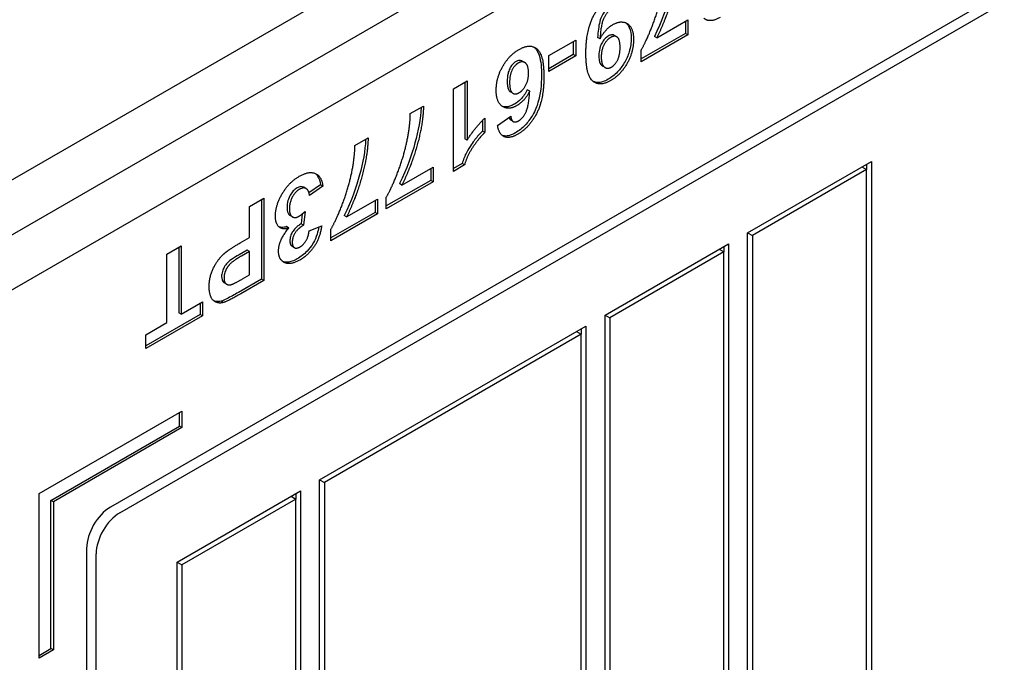
# Model space of a CAD drawing. Units: millimetres. Extents: x 195 to 6071, y 24 to 3405.
# Drawn here: x 941 to 959, y 2372 to 2384 of the extents above; entities that cross this region are included whole.
import ezdxf

# ---------------------------------------------------------------- set-up
doc = ezdxf.new("R2010")
doc.units = ezdxf.units.MM
doc.header["$LTSCALE"] = 12.5
doc.layers.add('Visible Edges(Hillmar_metric)', color=7, linetype='Continuous', lineweight=25)

msp = doc.modelspace()

# ---------------------------------------------------------------- linework, layer by layer
at = {"layer": 'Visible Edges(Hillmar_metric)'}
for p, q in [((924.438, 2371.295), (986.31, 2407.017)), ((933.719, 2375.633), (975.261, 2399.617)), ((934.602, 2375.122), (976.145, 2399.107)), ((968.19, 2389.411), (942.557, 2374.612)), ((942.734, 2374.51), (968.367, 2389.309)), ((952.711, 2383.337), (953.289, 2383.671)), ((953.245, 2383.645), (953.245, 2383.423)), ((953.289, 2383.671), (953.289, 2383.398)), ((951.969, 2383.357), (951.925, 2383.383)), ((953.245, 2383.423), (952.42, 2382.947)), ((953.289, 2383.398), (952.42, 2382.896)), ((952.711, 2383.337), (952.667, 2383.363)), ((953.289, 2383.398), (953.245, 2383.423)), ((950.706, 2383.009), (951.205, 2383.297)), ((951.161, 2383.271), (951.161, 2383.028)), ((951.205, 2383.297), (951.205, 2383.003)), ((951.657, 2383.319), (951.613, 2383.344)), ((951.161, 2383.028), (950.706, 2382.766)), ((950.706, 2382.714), (950.706, 2383.009)), ((951.205, 2383.003), (950.706, 2382.714)), ((951.205, 2383.003), (951.161, 2383.028)), ((952.42, 2382.896), (952.42, 2383.109)), ((950.257, 2382.88), (950.213, 2382.906)), ((951.751, 2382.787), (951.707, 2382.812)), ((948.933, 2382.394), (949.188, 2382.541)), ((949.144, 2382.515), (949.144, 2381.461)), ((949.188, 2382.541), (949.188, 2381.436)), ((948.933, 2380.857), (948.933, 2382.394)), ((950.039, 2382.309), (949.995, 2382.334)), ((950.35, 2382.347), (950.306, 2382.372)), ((948.131, 2381.93), (948.376, 2382.072)), ((949.472, 2381.803), (949.472, 2381.606)), ((949.516, 2381.847), (949.516, 2381.581)), ((949.753, 2381.71), (949.998, 2381.884)), ((950.043, 2381.783), (949.999, 2381.809)), ((949.516, 2381.581), (949.472, 2381.606)), ((947.101, 2381.336), (947.347, 2381.478)), ((949.188, 2381.436), (949.144, 2381.461)), ((949.095, 2381.001), (948.933, 2380.908)), ((949.139, 2380.976), (949.095, 2381.001)), ((954.401, 2379.715), (956.7, 2381.042)), ((956.611, 2380.991), (956.611, 2380.889)), ((956.7, 2381.042), (956.7, 2360.63)), ((947.976, 2380.603), (948.554, 2380.937)), ((948.51, 2380.911), (948.51, 2380.689)), ((948.554, 2380.937), (948.554, 2380.664)), ((949.139, 2380.976), (948.933, 2380.857)), ((956.611, 2380.889), (954.49, 2379.664)), ((956.523, 2380.94), (956.611, 2380.889)), ((956.611, 2360.681), (956.611, 2380.889)), ((948.51, 2380.689), (947.685, 2380.213)), ((948.554, 2380.664), (947.685, 2380.162)), ((947.976, 2380.603), (947.932, 2380.629)), ((948.554, 2380.664), (948.51, 2380.689)), ((946.196, 2380.535), (946.152, 2380.561)), ((946.46, 2380.609), (946.248, 2380.457)), ((946.504, 2380.584), (946.258, 2380.407)), ((946.504, 2380.584), (946.46, 2380.609)), ((945.141, 2380.204), (945.408, 2380.359)), ((945.364, 2380.333), (945.364, 2378.853)), ((945.408, 2380.359), (945.408, 2378.828)), ((946.946, 2380.009), (947.524, 2380.342)), ((947.48, 2380.317), (947.48, 2380.095)), ((947.524, 2380.342), (947.524, 2380.069)), ((947.685, 2380.162), (947.685, 2380.376)), ((945.141, 2379.626), (945.141, 2380.204)), ((946.176, 2380.111), (946.148, 2379.856)), ((947.48, 2380.095), (946.655, 2379.618)), ((947.524, 2380.069), (946.655, 2379.567)), ((947.524, 2380.069), (947.48, 2380.095)), ((945.942, 2380.01), (945.898, 2380.036)), ((946.124, 2380.067), (946.104, 2379.881)), ((946.946, 2380.009), (946.902, 2380.034)), ((945.873, 2379.803), (945.829, 2379.829)), ((946.148, 2379.856), (946.104, 2379.881)), ((946.25, 2379.754), (946.485, 2379.843)), ((946.655, 2379.567), (946.655, 2379.781)), ((954.401, 2379.715), (954.49, 2379.664)), ((954.401, 2359.303), (954.401, 2379.715)), ((944.966, 2379.525), (945.141, 2379.626)), ((954.49, 2379.664), (954.49, 2359.456)), ((943.607, 2379.318), (943.874, 2379.473)), ((943.83, 2379.447), (943.83, 2378.227)), ((943.874, 2379.473), (943.874, 2378.201)), ((945.096, 2379.393), (944.95, 2379.308)), ((945.141, 2379.367), (944.994, 2379.283)), ((945.141, 2379.367), (945.096, 2379.393)), ((945.141, 2378.932), (945.141, 2379.367)), ((945.976, 2379.437), (945.932, 2379.463)), ((951.75, 2378.184), (954.048, 2379.511)), ((953.96, 2379.358), (951.838, 2378.133)), ((953.871, 2379.409), (953.96, 2379.358)), ((953.96, 2379.46), (953.96, 2379.358)), ((953.96, 2359.15), (953.96, 2379.358)), ((954.048, 2379.511), (954.048, 2359.099)), ((943.607, 2378.046), (943.607, 2379.318)), ((945.364, 2378.853), (944.935, 2378.605)), ((945.408, 2378.828), (944.979, 2378.58)), ((945.011, 2378.857), (945.141, 2378.932)), ((945.408, 2378.828), (945.364, 2378.853)), ((944.718, 2378.759), (944.674, 2378.784)), ((943.874, 2378.201), (944.267, 2378.428)), ((944.267, 2378.428), (944.267, 2378.169)), ((944.661, 2378.419), (944.616, 2378.445)), ((944.223, 2378.402), (944.223, 2378.194)), ((944.223, 2378.194), (943.214, 2377.612)), ((944.267, 2378.169), (943.214, 2377.561)), ((943.874, 2378.201), (943.83, 2378.227)), ((944.267, 2378.169), (944.223, 2378.194)), ((951.75, 2378.184), (951.838, 2378.133)), ((951.75, 2357.772), (951.75, 2378.184)), ((951.838, 2378.133), (951.838, 2357.925)), ((943.214, 2377.82), (943.607, 2378.046)), ((946.446, 2375.122), (951.396, 2377.98)), ((951.219, 2377.878), (951.308, 2377.827)), ((951.308, 2377.929), (951.308, 2377.827)), ((951.396, 2377.98), (951.396, 2357.568)), ((943.214, 2377.561), (943.214, 2377.82)), ((951.308, 2377.827), (946.535, 2375.071)), ((951.308, 2357.619), (951.308, 2377.827)), ((941.232, 2374.867), (943.883, 2376.398)), ((943.839, 2376.118), (943.839, 2376.373)), ((943.883, 2376.398), (943.883, 2376.092)), ((941.453, 2374.74), (943.839, 2376.118)), ((943.883, 2376.092), (941.497, 2374.714)), ((943.883, 2376.092), (943.839, 2376.118)), ((946.446, 2375.122), (946.535, 2375.071)), ((946.446, 2354.71), (946.446, 2375.122)), ((946.535, 2375.071), (946.535, 2354.863)), ((941.232, 2371.805), (941.232, 2374.867)), ((943.795, 2373.592), (946.093, 2374.918)), ((946.005, 2374.765), (943.883, 2373.54)), ((945.916, 2374.816), (946.005, 2374.765)), ((946.005, 2374.867), (946.005, 2374.765)), ((946.005, 2354.557), (946.005, 2374.765)), ((946.093, 2374.918), (946.093, 2354.506)), ((941.453, 2371.984), (941.453, 2374.74)), ((941.497, 2374.714), (941.453, 2374.74)), ((941.497, 2374.714), (941.497, 2371.959)), ((942.115, 2373.847), (942.115, 2323.836)), ((942.292, 2323.734), (942.292, 2373.745)), ((943.795, 2373.592), (943.883, 2373.54)), ((943.795, 2353.179), (943.795, 2373.592)), ((943.883, 2373.54), (943.883, 2353.332)), ((941.232, 2371.856), (941.453, 2371.984)), ((941.497, 2371.959), (941.232, 2371.805)), ((941.497, 2371.959), (941.453, 2371.984))]:
    msp.add_line(p, q, dxfattribs=at)
msp.add_ellipse((935.754, 2390.591), major_axis=(-3.75, -6.495), ratio=0.57735, dxfattribs=at)
for centre, major_axis, start_param, end_param in [((942.557, 2374.102), (-0.312, -0.541), 3.926991, 5.497787), ((942.734, 2374), (0.313, 0.541), 0.785398, 2.356194)]:
    msp.add_ellipse(centre, major_axis=major_axis, ratio=0.57735, start_param=start_param, end_param=end_param, dxfattribs=at)
for points in [[(952.42, 2383.109), (952.528, 2383.294), (952.75, 2383.88), (952.867, 2384.462), (952.866, 2384.664)], [(953.112, 2384.806), (953.106, 2384.485), (952.89, 2383.7), (952.711, 2383.337)], [(951.395, 2383.051), (951.395, 2383.471), (951.665, 2383.997), (951.881, 2384.122)], [(951.862, 2383.867), (951.783, 2383.822), (951.673, 2383.591), (951.657, 2383.319)], [(951.657, 2383.319), (951.752, 2383.502), (951.897, 2383.586)], [(951.897, 2383.586), (952.053, 2383.675), (952.28, 2383.529), (952.28, 2383.306)], [(953.89, 2383.719), (953.697, 2383.607), (953.589, 2383.703)], [(952.03, 2383.162), (952.03, 2383.31), (951.929, 2383.39), (951.854, 2383.346)], [(950.154, 2383.124), (950.355, 2383.24), (950.614, 2383.029), (950.614, 2382.619)], [(951.854, 2383.346), (951.78, 2383.303), (951.68, 2383.112), (951.68, 2382.984)], [(952.28, 2383.306), (952.28, 2383.074), (952.04, 2382.651), (951.855, 2382.544)], [(949.728, 2382.359), (949.728, 2382.595), (949.967, 2383.016), (950.154, 2383.124)], [(951.855, 2382.544), (951.653, 2382.427), (951.395, 2382.639), (951.395, 2383.051)], [(951.867, 2382.794), (951.937, 2382.835), (952.03, 2383.017), (952.03, 2383.162)], [(950.142, 2382.873), (950.071, 2382.832), (949.977, 2382.651), (949.977, 2382.506)], [(950.329, 2382.682), (950.329, 2382.826), (950.214, 2382.915), (950.142, 2382.873)], [(951.68, 2382.984), (951.68, 2382.843), (951.793, 2382.752), (951.867, 2382.794)], [(950.154, 2382.32), (950.228, 2382.363), (950.329, 2382.554), (950.329, 2382.682)], [(949.977, 2382.506), (949.977, 2382.357), (950.078, 2382.276), (950.154, 2382.32)], [(950.614, 2382.619), (950.614, 2382.198), (950.344, 2381.671), (950.129, 2381.547)], [(950.114, 2382.081), (949.956, 2381.99), (949.728, 2382.139), (949.728, 2382.359)], [(950.35, 2382.347), (950.256, 2382.163), (950.114, 2382.081)], [(950.144, 2381.797), (950.225, 2381.844), (950.336, 2382.075), (950.35, 2382.347)], [(947.685, 2380.376), (947.792, 2380.56), (948.014, 2381.146), (948.132, 2381.728), (948.131, 2381.93)], [(948.376, 2382.072), (948.37, 2381.751), (948.155, 2380.967), (947.976, 2380.603)], [(949.188, 2381.436), (949.327, 2381.665), (949.516, 2381.847)], [(949.998, 2381.884), (950.007, 2381.801), (950.083, 2381.762), (950.144, 2381.797)], [(949.516, 2381.581), (949.416, 2381.486), (949.183, 2381.141), (949.139, 2380.976)], [(950.129, 2381.547), (949.978, 2381.46), (949.78, 2381.541), (949.753, 2381.71)], [(947.347, 2381.478), (947.34, 2381.157), (947.125, 2380.372), (946.946, 2380.009)], [(946.655, 2379.781), (946.762, 2379.965), (946.985, 2380.551), (947.102, 2381.133), (947.101, 2381.336)], [(946.068, 2380.765), (946.248, 2380.869), (946.485, 2380.766), (946.504, 2380.584)], [(945.624, 2380.023), (945.624, 2380.225), (945.878, 2380.656), (946.068, 2380.765)], [(946.07, 2380.523), (945.991, 2380.477), (945.884, 2380.277), (945.884, 2380.161)], [(946.258, 2380.407), (946.246, 2380.509), (946.143, 2380.565), (946.07, 2380.523)], [(945.884, 2380.161), (945.884, 2380.05), (945.986, 2379.979), (946.06, 2380.022)], [(946.06, 2380.022), (946.109, 2380.05), (946.176, 2380.111)], [(945.873, 2379.803), (945.759, 2379.765), (945.624, 2379.884), (945.624, 2380.023)], [(945.682, 2379.372), (945.682, 2379.573), (945.873, 2379.803)], [(946.148, 2379.856), (946.045, 2379.8), (945.937, 2379.628), (945.937, 2379.537)], [(946.485, 2379.843), (946.46, 2379.691), (946.361, 2379.467), (946.185, 2379.27), (946.075, 2379.207)], [(946.082, 2379.453), (946.148, 2379.49), (946.24, 2379.647), (946.25, 2379.754)], [(944.689, 2379.343), (944.784, 2379.42), (944.966, 2379.525)], [(945.937, 2379.537), (945.937, 2379.46), (946.017, 2379.415), (946.082, 2379.453)], [(944.393, 2378.713), (944.393, 2378.853), (944.482, 2379.097), (944.618, 2379.285), (944.689, 2379.343)], [(945.775, 2379.171), (945.682, 2379.23), (945.682, 2379.372)], [(944.994, 2379.283), (944.835, 2379.191), (944.729, 2379.082), (944.669, 2378.944), (944.669, 2378.877)], [(946.075, 2379.207), (945.888, 2379.099), (945.775, 2379.171)], [(944.669, 2378.877), (944.669, 2378.793), (944.753, 2378.733), (944.819, 2378.757)], [(944.819, 2378.757), (944.867, 2378.774), (945.011, 2378.857)], [(944.661, 2378.419), (944.546, 2378.387), (944.393, 2378.53), (944.393, 2378.713)], [(944.979, 2378.58), (944.734, 2378.438), (944.661, 2378.419)]]:
    msp.add_open_spline(points, degree=2, dxfattribs=at)
for points, knots in [([(953.066, 2384.78), (953.057, 2384.57), (953.016, 2384.347), (952.893, 2383.896), (952.803, 2383.638), (952.667, 2383.363)], [-0.1501344, -0.1501344, -0.1501344, -0.1501344, -0.0740076, -0.0740076, 0, 0, 0, 0]), ([(951.817, 2383.893), (951.806, 2383.886), (951.794, 2383.878), (951.772, 2383.86), (951.761, 2383.849), (951.73, 2383.813), (951.711, 2383.786), (951.678, 2383.723), (951.664, 2383.69), (951.631, 2383.557), (951.619, 2383.452), (951.613, 2383.344)], [-0.07964272, -0.07964272, -0.07964272, -0.07964272, -0.07188558, -0.07188558, -0.06429031, -0.06429031, -0.04839144, -0.04839144, -0.03067979, -0.03067979, 0, 0, 0, 0]), ([(952.134, 2383.619), (952.157, 2383.602), (952.182, 2383.575), (952.226, 2383.475), (952.236, 2383.406), (952.236, 2383.332)], [-0.03968465, -0.03968465, -0.03968465, -0.03968465, -0.02201406, -0.02201406, 0, 0, 0, 0]), ([(951.809, 2383.371), (951.798, 2383.365), (951.786, 2383.357), (951.764, 2383.338), (951.753, 2383.328), (951.723, 2383.295), (951.705, 2383.269), (951.679, 2383.221), (951.664, 2383.19), (951.64, 2383.1), (951.636, 2383.052), (951.636, 2383.01)], [-0.05399197, -0.05399197, -0.05399197, -0.05399197, -0.0461767, -0.0461767, -0.03865501, -0.03865501, -0.02386932, -0.02386932, -0.01262383, -0.01262383, 0, 0, 0, 0]), ([(951.925, 2383.383), (951.924, 2383.383), (951.923, 2383.384), (951.907, 2383.392), (951.891, 2383.396), (951.852, 2383.392), (951.831, 2383.384), (951.809, 2383.371)], [-0.01464396, -0.01464396, -0.01464396, -0.01464396, -0.01423358, -0.01423358, -0.00738252, -0.00738252, 0, 0, 0, 0]), ([(952.236, 2383.332), (952.236, 2383.253), (952.225, 2383.168), (952.178, 2383.01), (952.148, 2382.942), (952.072, 2382.812), (952.03, 2382.755), (951.928, 2382.648), (951.869, 2382.603), (951.81, 2382.569)], [-0.07929793, -0.07929793, -0.07929793, -0.07929793, -0.05606335, -0.05606335, -0.03753768, -0.03753768, -0.0200706, -0.0200706, 0, 0, 0, 0]), ([(950.43, 2383.168), (950.433, 2383.166), (950.436, 2383.163), (950.458, 2383.146), (950.497, 2383.11), (950.56, 2382.91), (950.569, 2382.773), (950.569, 2382.645)], [-0.07733711, -0.07733711, -0.07733711, -0.07733711, -0.072319, -0.072319, -0.0377967, -0.0377967, 0, 0, 0, 0]), ([(951.636, 2383.01), (951.636, 2382.98), (951.637, 2382.951), (951.646, 2382.901), (951.653, 2382.88), (951.675, 2382.835), (951.692, 2382.821), (951.707, 2382.812)], [-0.0318446, -0.0318446, -0.0318446, -0.0318446, -0.02640714, -0.02640714, -0.0216492, -0.0216492, -0.01476234, -0.01476234, -0.01476234, -0.01476234]), ([(950.097, 2382.899), (950.082, 2382.89), (950.068, 2382.879), (950.039, 2382.853), (950.026, 2382.839), (949.996, 2382.798), (949.984, 2382.775), (949.964, 2382.736), (949.954, 2382.706), (949.936, 2382.627), (949.933, 2382.576), (949.933, 2382.532)], [-0.02724537, -0.02724537, -0.02724537, -0.02724537, -0.025382, -0.025382, -0.02357983, -0.02357983, -0.02084509, -0.02084509, -0.01315489, -0.01315489, 0, 0, 0, 0]), ([(950.213, 2382.906), (950.211, 2382.907), (950.209, 2382.908), (950.191, 2382.917), (950.174, 2382.92), (950.136, 2382.917), (950.117, 2382.91), (950.097, 2382.899)], [-0.01484204, -0.01484204, -0.01484204, -0.01484204, -0.01385324, -0.01385324, -0.00675066, -0.00675066, 0, 0, 0, 0]), ([(950.569, 2382.645), (950.569, 2382.467), (950.551, 2382.292), (950.485, 2382.07), (950.454, 2381.99), (950.361, 2381.831), (950.316, 2381.77), (950.207, 2381.655), (950.147, 2381.608), (950.084, 2381.573)], [-0.1274204, -0.1274204, -0.1274204, -0.1274204, -0.0654714, -0.0654714, -0.039843, -0.039843, -0.0211045, -0.0211045, 0, 0, 0, 0]), ([(949.933, 2382.532), (949.933, 2382.501), (949.934, 2382.469), (949.942, 2382.418), (949.948, 2382.396), (949.963, 2382.365), (949.974, 2382.346), (949.995, 2382.334)], [-0.05869181, -0.05869181, -0.05869181, -0.05869181, -0.04020413, -0.04020413, -0.02490808, -0.02490808, -0.01457559, -0.01457559, -0.01457559, -0.01457559]), ([(951.81, 2382.569), (951.775, 2382.549), (951.74, 2382.533), (951.673, 2382.512), (951.642, 2382.507), (951.584, 2382.509), (951.558, 2382.515), (951.534, 2382.525)], [-0.2206974, -0.2206974, -0.2206974, -0.2206974, -0.1795586, -0.1795586, -0.1402773, -0.1402773, -0.1025731, -0.1025731, -0.1025731, -0.1025731]), ([(950.306, 2382.372), (950.289, 2382.34), (950.271, 2382.308), (950.23, 2382.25), (950.209, 2382.224), (950.15, 2382.161), (950.11, 2382.13), (950.07, 2382.107)], [-0.03075056, -0.03075056, -0.03075056, -0.03075056, -0.02197009, -0.02197009, -0.0136756, -0.0136756, 0, 0, 0, 0]), ([(950.07, 2382.107), (950.045, 2382.093), (950.021, 2382.081), (949.973, 2382.064), (949.95, 2382.059), (949.892, 2382.054), (949.86, 2382.06), (949.831, 2382.072)], [-0.09636104, -0.09636104, -0.09636104, -0.09636104, -0.08323847, -0.08323847, -0.07051854, -0.07051854, -0.05006582, -0.05006582, -0.05006582, -0.05006582]), ([(948.33, 2382.046), (948.321, 2381.836), (948.281, 2381.613), (948.157, 2381.162), (948.067, 2380.904), (947.932, 2380.629)], [-0.1501344, -0.1501344, -0.1501344, -0.1501344, -0.0740076, -0.0740076, 0, 0, 0, 0]), ([(949.964, 2381.859), (949.966, 2381.851), (949.969, 2381.844), (949.979, 2381.825), (949.988, 2381.815), (949.999, 2381.809)], [-0.02990349, -0.02990349, -0.02990349, -0.02990349, -0.02437044, -0.02437044, -0.01431962, -0.01431962, -0.01431962, -0.01431962]), ([(949.472, 2381.606), (949.423, 2381.56), (949.376, 2381.504), (949.295, 2381.398), (949.232, 2381.312), (949.143, 2381.144), (949.114, 2381.073), (949.095, 2381.001)], [-0.0768637, -0.0768637, -0.0768637, -0.0768637, -0.04574546, -0.04574546, -0.01895834, -0.01895834, 0, 0, 0, 0]), ([(950.084, 2381.573), (950.042, 2381.548), (950, 2381.53), (949.922, 2381.511), (949.887, 2381.511), (949.85, 2381.52), (949.845, 2381.522), (949.839, 2381.524)], [-0.07720203, -0.07720203, -0.07720203, -0.07720203, -0.05674987, -0.05674987, -0.03777558, -0.03777558, -0.03448419, -0.03448419, -0.03448419, -0.03448419]), ([(947.301, 2381.451), (947.292, 2381.241), (947.251, 2381.018), (947.128, 2380.568), (947.038, 2380.31), (946.902, 2380.034)], [-0.1501344, -0.1501344, -0.1501344, -0.1501344, -0.0740076, -0.0740076, 0, 0, 0, 0]), ([(946.364, 2380.819), (946.38, 2380.806), (946.396, 2380.79), (946.437, 2380.727), (946.453, 2380.672), (946.46, 2380.609)], [-0.02904549, -0.02904549, -0.02904549, -0.02904549, -0.01978276, -0.01978276, 0, 0, 0, 0]), ([(946.026, 2380.548), (946.002, 2380.534), (945.979, 2380.516), (945.935, 2380.47), (945.916, 2380.443), (945.884, 2380.386), (945.869, 2380.353), (945.845, 2380.27), (945.84, 2380.226), (945.84, 2380.186)], [-0.04296491, -0.04296491, -0.04296491, -0.04296491, -0.03245186, -0.03245186, -0.02194887, -0.02194887, -0.01178366, -0.01178366, 0, 0, 0, 0]), ([(946.152, 2380.561), (946.151, 2380.562), (946.15, 2380.562), (946.134, 2380.571), (946.116, 2380.575), (946.073, 2380.571), (946.05, 2380.562), (946.026, 2380.548)], [-0.01599965, -0.01599965, -0.01599965, -0.01599965, -0.01562808, -0.01562808, -0.00810701, -0.00810701, 0, 0, 0, 0]), ([(945.84, 2380.186), (945.84, 2380.165), (945.841, 2380.145), (945.848, 2380.109), (945.852, 2380.093), (945.867, 2380.063), (945.878, 2380.047), (945.898, 2380.036)], [-0.04124107, -0.04124107, -0.04124107, -0.04124107, -0.03241859, -0.03241859, -0.02445085, -0.02445085, -0.01503766, -0.01503766, -0.01503766, -0.01503766]), ([(945.829, 2379.829), (945.798, 2379.818), (945.769, 2379.813), (945.724, 2379.815), (945.708, 2379.817), (945.694, 2379.823)], [-0.06599393, -0.06599393, -0.06599393, -0.06599393, -0.04859312, -0.04859312, -0.03808368, -0.03808368, -0.03808368, -0.03808368]), ([(946.104, 2379.881), (946.083, 2379.87), (946.062, 2379.857), (946.025, 2379.828), (946.007, 2379.813), (945.973, 2379.777), (945.955, 2379.754), (945.924, 2379.7), (945.913, 2379.675), (945.896, 2379.618), (945.893, 2379.589), (945.893, 2379.562)], [-0.03933297, -0.03933297, -0.03933297, -0.03933297, -0.03059566, -0.03059566, -0.02302516, -0.02302516, -0.01483585, -0.01483585, -0.00801354, -0.00801354, 0, 0, 0, 0]), ([(946.432, 2379.823), (946.424, 2379.78), (946.413, 2379.735), (946.379, 2379.627), (946.355, 2379.576), (946.288, 2379.459), (946.241, 2379.406), (946.155, 2379.315), (946.093, 2379.268), (946.031, 2379.232)], [-0.04251283, -0.04251283, -0.04251283, -0.04251283, -0.03817697, -0.03817697, -0.03178881, -0.03178881, -0.02116791, -0.02116791, 0, 0, 0, 0]), ([(945.893, 2379.562), (945.893, 2379.537), (945.896, 2379.514), (945.911, 2379.481), (945.92, 2379.47), (945.932, 2379.463)], [-0.03914246, -0.03914246, -0.03914246, -0.03914246, -0.02563071, -0.02563071, -0.01496565, -0.01496565, -0.01496565, -0.01496565]), ([(944.95, 2379.308), (944.906, 2379.283), (944.853, 2379.251), (944.763, 2379.188), (944.743, 2379.168), (944.709, 2379.13), (944.69, 2379.105), (944.661, 2379.055), (944.648, 2379.026), (944.629, 2378.961), (944.624, 2378.931), (944.624, 2378.902)], [-0.04066548, -0.04066548, -0.04066548, -0.04066548, -0.03403534, -0.03403534, -0.02719987, -0.02719987, -0.01694762, -0.01694762, -0.00846226, -0.00846226, 0, 0, 0, 0]), ([(946.031, 2379.232), (945.999, 2379.214), (945.967, 2379.198), (945.906, 2379.177), (945.877, 2379.17), (945.817, 2379.166), (945.787, 2379.171), (945.76, 2379.182)], [-0.03787523, -0.03787523, -0.03787523, -0.03787523, -0.02693465, -0.02693465, -0.01678625, -0.01678625, -0.00462716, -0.00462716, -0.00462716, -0.00462716]), ([(944.624, 2378.902), (944.624, 2378.88), (944.627, 2378.86), (944.636, 2378.825), (944.644, 2378.811), (944.659, 2378.794), (944.666, 2378.788), (944.674, 2378.784)], [-0.02760036, -0.02760036, -0.02760036, -0.02760036, -0.02173957, -0.02173957, -0.01630396, -0.01630396, -0.01301791, -0.01301791, -0.01301791, -0.01301791]), ([(944.935, 2378.605), (944.868, 2378.567), (944.787, 2378.521), (944.685, 2378.471), (944.644, 2378.452), (944.616, 2378.445)], [-0.02808504, -0.02808504, -0.02808504, -0.02808504, -0.00974969, -0.00974969, 0, 0, 0, 0]), ([(944.616, 2378.445), (944.585, 2378.436), (944.556, 2378.433), (944.512, 2378.438), (944.497, 2378.441), (944.483, 2378.447)], [-0.035055883, -0.035055883, -0.035055883, -0.035055883, -0.031483824, -0.031483824, -0.02936099, -0.02936099, -0.02936099, -0.02936099])]:
    msp.add_open_spline(points, degree=3, knots=knots, dxfattribs=at)

doc.saveas('drawing.dxf')
